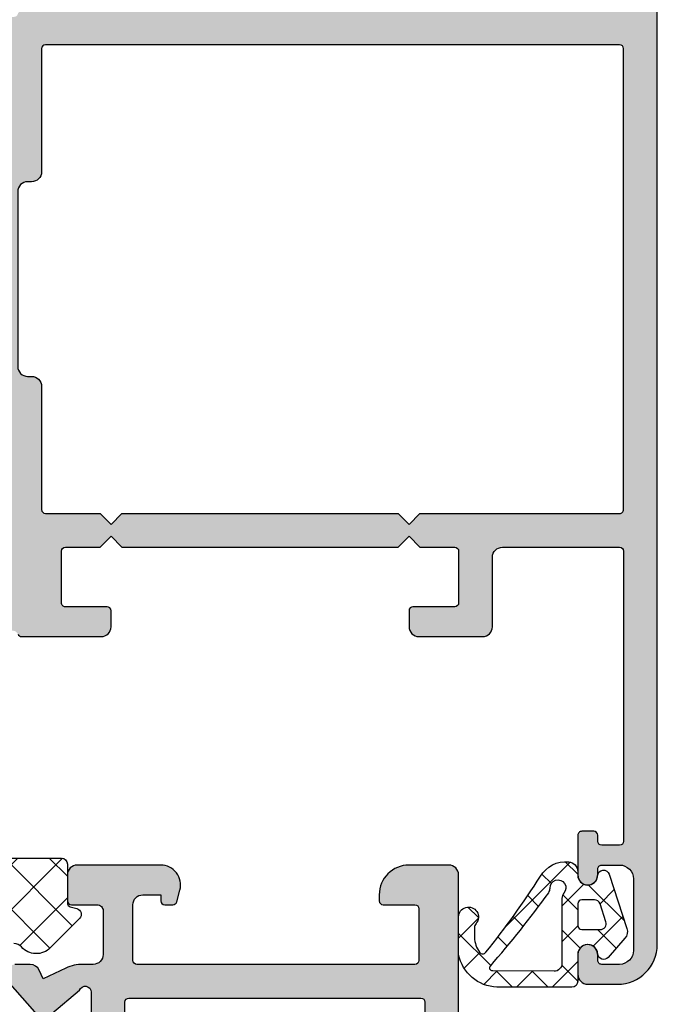
# Model space of a CAD drawing. Units: millimetres. Extents: x 0 to 2498, y -941 to 841.
# Drawn here: x 898 to 930, y -432 to -382 of the extents above; entities that cross this region are included whole.
import ezdxf

# ---------------------------------------------------------------- set-up
doc = ezdxf.new("R2010")
doc.units = ezdxf.units.MM
doc.header["$LTSCALE"] = 5
for name, color, linetype in [('DICHTUNG', 5, 'Continuous'), ('KONTUR', 7, 'Continuous'), ('SOLID-ALU', 253, 'Continuous')]:
    doc.layers.add(name, color=color, linetype=linetype)
doc.layers.add('SCHRAFF', color=3, linetype='Continuous', lineweight=0)

# ---------------------------------------------------------------- blocks, each defined once
blk = doc.blocks.new('840300')
at = {"layer": 'SOLID-ALU'}
h = blk.add_hatch(color=253, dxfattribs=at)
edge = h.paths.add_edge_path()
edge.add_arc((-20.79455590029102, -22.36115985168754), 0.249999999999855, 357.6147297768619, 498.5935435058443)
edge.add_line((-20.98206503618195, -22.19581075444972), (-22.71446156371036, -24.16038256841003))
edge.add_arc((-22.33944329192833, -24.49108076288589), 0.4999999999999793, 138.5935435058371, 269.9999999999613)
edge.add_line((-22.33944329192866, -24.99108076288587), (-21.56707874865544, -24.99108076288641))
edge.add_arc((-21.56707874865509, -24.49108076288638), 0.500000000000032, 269.9999999999601, 335.0000000000231)
edge.add_line((-21.11392485513665, -24.70238989375656), (-20.91662713788572, -24.27928357371067))
edge.add_line((-20.91662713788572, -24.27928357371067), (-19.7728929721439, -24.81261557408209))
edge.add_arc((-18.92765644867218, -23.00000000000418), 2.000000000000081, 245.0000000003073, 270.0000000003066)
edge.add_line((-18.92765644866148, -25.00000000000426), (-18.39999999999663, -25.00000000000139))
edge.add_arc((-18.39999999999396, -25.50000000000139), 0.5, 0, 90.00000000030622, ccw=False)
edge.add_line((-17.89999999999396, -25.50000000000139), (-17.89999999999396, -27.70000000000127))
edge.add_arc((-18.19999999999402, -27.70000000000127), 0.3000000000000682, -90.00000000002171, 0, ccw=False)
edge.add_line((-18.19999999999414, -28.00000000000134), (-19.49999999999335, -28.00000000000074))
edge.add_arc((-19.49999999999347, -28.20000000000095), 0.200000000000216, 89.99999999996743, 180)
edge.add_line((-19.69999999999368, -28.20000000000095), (-19.69999999999363, -29.50000000000088))
edge.add_arc((-19.19999999999362, -29.50000000000087), 0.5000000000000142, 180.0000000000016, 269.9999999999853)
edge.add_line((-19.19999999999374, -30.00000000000088), (-14.99999999999506, -30.00000000000125))
edge.add_arc((-14.99999999999501, -29.00000000000108), 1.000000000000167, 269.9999999999969, 375.0000000000039)
edge.add_line((-14.0340741737058, -28.74118095489845), (-14.19295324435394, -28.14823619098044))
edge.add_arc((-14.38613840961184, -28.20000000000097), 0.2000000000000918, 15.00000000000112, 89.99999999999594)
edge.add_line((-14.38613840961182, -28.00000000000088), (-14.79999999999473, -28.00000000000088))
edge.add_arc((-14.79999999999473, -28.20000000000093), 0.2000000000000455, 90, 180)
edge.add_line((-14.99999999999478, -28.20000000000093), (-14.99999999999478, -28.50000000000088))
edge.add_line((-14.99999999999478, -28.50000000000088), (-15.89999999999396, -28.50000000000088))
edge.add_arc((-15.89999999999396, -28.00000000000088), 0.4999999999999964, 179.9999999999996, 270, ccw=False)
edge.add_line((-16.39999999999396, -28.00000000000088), (-16.39999999999396, -25.20000000000118))
edge.add_arc((-16.19999999999414, -25.20000000000118), 0.1999999999998181, 90, 180, ccw=False)
edge.add_line((-16.19999999999414, -25.00000000000136), (-2.199999999994596, -25.00000000000182))
edge.add_arc((-2.199999999994595, -25.20000000000164), 0.1999999999998181, 0, 90, ccw=False)
edge.add_line((-1.999999999994777, -25.20000000000164), (-1.999999999994777, -27.80000000000152))
edge.add_arc((-2.19999999999505, -27.80000000000152), 0.2000000000002733, -90, 0, ccw=False)
edge.add_line((-2.19999999999505, -28.00000000000179), (-3.799999999994618, -28.00000000000179))
edge.add_arc((-3.799999999994618, -28.20000000000195), 0.2000000000001592, 90, 180)
edge.add_line((-3.999999999994778, -28.20000000000195), (-3.999999999994778, -28.50000000000179))
edge.add_arc((-2.499999999994778, -28.50000000000179), 1.5, 180, 270)
edge.add_line((-2.499999999994778, -30.00000000000179), (-0.4999999999947777, -30.00000000000179))
edge.add_arc((-0.4999999999947776, -29.50000000000179), 0.5, 270, 360)
edge.add_line((5.222429113458052e-12, -29.50000000000179), (5.225980589175579e-12, -0.5000000000000036))
edge.add_arc((-0.499999999994774, -0.5000000000000036), 0.5, 0, 90)
edge.add_line((-0.499999999994774, -3.521478528184223e-15), (-2.499999999994774, -3.154084488440144e-15))
edge.add_arc((-2.499999999994774, -1.500000000000003), 1.5, 90, 180)
edge.add_line((-3.999999999994774, -1.500000000000003), (-3.999999999994774, -1.799999999999844))
edge.add_arc((-3.799999999994615, -1.799999999999844), 0.2000000000001592, 180, 269.9999999999999)
edge.add_line((-3.799999999994615, -2.000000000000003), (-2.199999999995047, -2.000000000000003))
edge.add_arc((-2.199999999995047, -2.200000000000276), 0.2000000000002728, 0, 90, ccw=False)
edge.add_line((-1.999999999994774, -2.200000000000276), (-1.999999999994774, -4.800000000000185))
edge.add_arc((-2.199999999994593, -4.800000000000185), 0.1999999999998181, -90, 0, ccw=False)
edge.add_line((-2.199999999994593, -5.000000000000004), (-16.19999999999413, -5.000000000000456))
edge.add_arc((-16.19999999999413, -4.800000000000638), 0.1999999999998181, 180, 270, ccw=False)
edge.add_line((-16.39999999999395, -4.800000000000638), (-16.39999999999395, -2.00000000000091))
edge.add_arc((-15.89999999999395, -2.000000000000908), 0.5, 90.0000000000004, 180.0000000000002, ccw=False)
edge.add_line((-15.89999999999396, -1.50000000000091), (-14.99999999999477, -1.50000000000091))
edge.add_line((-14.99999999999477, -1.50000000000091), (-14.99999999999477, -1.800000000000865))
edge.add_arc((-14.79999999999473, -1.800000000000865), 0.2000000000000455, 180, 270)
edge.add_line((-14.79999999999473, -2.00000000000091), (-14.38613840961182, -2.00000000000091))
edge.add_arc((-14.38613840961182, -1.800000000000833), 0.2000000000000774, 270.000000000001, 345.000000000002)
edge.add_line((-14.19295324435393, -1.85176380902135), (-14.03407417370585, -1.258819045103309))
edge.add_arc((-14.99999999999509, -1.000000000000747), 1.000000000000177, 345.0000000000002, 450.0000000000047)
edge.add_line((-14.99999999999517, -5.692920603481194e-13), (-19.19999999999374, -9.380027554599084e-13))
edge.add_arc((-19.19999999999368, -0.5000000000009948), 0.5000000000000567, 90.00000000000652, 180.0000000000033)
edge.add_line((-19.69999999999374, -0.5000000000010232), (-19.69999999999362, -1.800000000000807))
edge.add_arc((-19.49999999999346, -1.8000000000008), 0.2000000000001663, 180.000000000002, 269.999999999998)
edge.add_line((-19.49999999999346, -2.000000000000966), (-18.19999999999413, -2.000000000000455))
edge.add_arc((-18.19999999999402, -2.300000000000523), 0.3000000000000682, -1.1368683772161603e-13, 90.00000000002171, ccw=False)
edge.add_line((-17.89999999999395, -2.300000000000523), (-17.89999999999395, -4.500000000000398))
edge.add_arc((-18.399999999994, -4.500000000000405), 0.5000000000000497, -90.00000000030701, 7.958078640513122e-13, ccw=False)
edge.add_line((-18.39999999999668, -5.000000000000455), (-18.92765644866154, -4.999999999997613))
edge.add_arc((-18.92765644867235, -6.999999999997701), 2.000000000000089, 89.99999999969029, 114.9999999996927)
edge.add_line((-19.77289297214406, -5.187384425919788), (-20.91662713788571, -5.720716426291148))
edge.add_line((-20.91662713788571, -5.720716426291148), (-21.11392485513676, -5.297610106245173))
edge.add_arc((-21.56707874865514, -5.508919237115407), 0.5000000000000004, 24.99999999998531, 90.00000000004681)
edge.add_line((-21.56707874865555, -5.008919237115407), (-22.33944329192866, -5.008919237116031))
edge.add_arc((-22.33944329192832, -5.508919237115975), 0.4999999999999432, 90.00000000003867, 221.4064564941681)
edge.add_line((-22.7144615637103, -5.839617431591846), (-20.98206503618184, -7.804189245552095))
edge.add_arc((-20.79455590029101, -7.638840148314242), 0.2499999999997933, 221.4064564941789, 362.3852702231112)
edge.add_arc((-20.3449457971188, -7.620111690677159), 0.2000000000001933, 130.000000000005, 182.3852702231235, ccw=False)
edge.add_line((-20.47350331905625, -7.466902802053227), (-19.08284271251523, -6.30000000001229))
edge.add_arc((-18.80000000001412, -6.399999999996791), 0.3000000000198075, -6.0254023992456496e-12, 160.5287793699863, ccw=False)
edge.add_line((-18.49999999999432, -6.399999999996822), (-18.49999999999455, -11.19999999999922))
edge.add_arc((-18.7999999999945, -11.19999999999917), 0.2999999999999581, 240.0000000000262, 359.9999999999895, ccw=False)
edge.add_line((-18.94999999999436, -11.45980762113453), (-20.82499999999527, -10.37727586640437))
edge.add_arc((-20.94999999999516, -10.59378221735041), 0.2499999999998821, 60.0000000000145, 154.9999999999974)
edge.add_line((-21.17657694675421, -10.48812765191528), (-22.15315389351338, -12.58240367265017))
edge.add_arc((-21.69999999999504, -12.7937128035205), 0.5000000000000031, 155.0000000000025, 179.9999999999953)
edge.add_line((-22.19999999999505, -12.79371280352046), (-22.1999999999951, -13.69999999999931))
edge.add_arc((-21.89999999999509, -13.69999999999933), 0.3000000000000114, 179.9999999999946, 270.0000000000109)
edge.add_line((-21.89999999999504, -13.99999999999935), (-21.59999999999497, -13.99999999999923))
edge.add_arc((-21.59999999999502, -13.7999999999993), 0.1999999999999336, 270.0000000000163, 360)
edge.add_line((-21.39999999999509, -13.7999999999993), (-21.39999999999509, -13.49999999999937))
edge.add_arc((-21.19999999999505, -13.49999999999937), 0.2000000000000455, 90, 180, ccw=False)
edge.add_line((-21.19999999999505, -13.29999999999933), (-20.29999999999507, -13.2999999999993))
edge.add_arc((-20.29999999999507, -13.7999999999993), 0.5, 0, 90, ccw=False)
edge.add_line((-19.79999999999507, -13.7999999999993), (-19.79999999999507, -16.20000000000252))
edge.add_arc((-20.29999999999506, -16.20000000000253), 0.4999999999999858, -90.00000000000159, 1.5916157281026244e-12, ccw=False)
edge.add_line((-20.29999999999507, -16.70000000000252), (-21.19999999999505, -16.70000000000246))
edge.add_arc((-21.19999999999505, -16.50000000000247), 0.1999999999999886, 180.0000000000081, 270, ccw=False)
edge.add_line((-21.39999999999504, -16.5000000000025), (-21.39999999999509, -16.20000000000246))
edge.add_arc((-21.59999999999504, -16.20000000000248), 0.199999999999946, 4.071109992274401e-12, 89.99999999999594)
edge.add_line((-21.59999999999502, -16.00000000000253), (-21.89999999999504, -16.0000000000025))
edge.add_arc((-21.89999999999509, -16.30000000000251), 0.3000000000000114, 89.99999999998914, 180.0000000000054)
edge.add_line((-22.1999999999951, -16.30000000000254), (-22.19999999999505, -17.20628719648133))
edge.add_arc((-21.69999999999498, -17.20628719648136), 0.500000000000064, 179.9999999999968, 204.9999999999963)
edge.add_line((-22.15315389351338, -17.4175963273517), (-21.17657694675421, -19.51187234808654))
edge.add_arc((-20.94999999999516, -19.4062177826514), 0.2499999999998821, 205.0000000000033, 299.9999999999715)
edge.add_line((-20.82499999999533, -19.62272413359747), (-18.94999999999436, -18.54019237886726))
edge.add_arc((-18.7999999999945, -18.80000000000262), 0.2999999999999521, -1.9895196601282805e-12, 119.99999999997519, ccw=False)
edge.add_line((-18.49999999999455, -18.80000000000263), (-18.49999999999426, -23.60000000000505))
edge.add_arc((-18.8000000000141, -23.60000000000518), 0.3000000000198355, -160.52877937001995, 2.5124791136477143e-11, ccw=False)
edge.add_line((-19.08284271251529, -23.69999999998953), (-20.47350331905625, -22.53309719794879))
edge.add_arc((-20.34494579711879, -22.37988830932492), 0.2000000000001562, 177.6147297768264, 229.9999999999809, ccw=False)
edge = h.paths.add_edge_path(flags=16)
edge.add_arc((-16.59999999999525, -23.10000000000124), 0.1999999999999318, 180, 270, ccw=False)
edge.add_line((-16.79999999999518, -23.10000000000124), (-16.79999999999518, -17.20000000000249))
edge.add_arc((-17.29999999999518, -17.20000000000249), 0.5, 0, 90)
edge.add_line((-17.29999999999518, -16.70000000000249), (-17.49999999999517, -16.70000000000249))
edge.add_arc((-17.49999999999517, -16.20000000000249), 0.5, 180, 270, ccw=False)
edge.add_line((-17.99999999999517, -16.20000000000249), (-17.99999999999517, -13.79999999999933))
edge.add_arc((-17.49999999999517, -13.79999999999933), 0.5, 90, 180, ccw=False)
edge.add_line((-17.49999999999517, -13.29999999999933), (-17.29999999999518, -13.29999999999933))
edge.add_arc((-17.29999999999518, -12.79999999999933), 0.5, 270, 360)
edge.add_line((-16.79999999999518, -12.79999999999933), (-16.79999999999518, -6.900000000000575))
edge.add_arc((-16.5999999999953, -6.900000000000575), 0.1999999999998749, 90, 180, ccw=False)
edge.add_line((-16.5999999999953, -6.7000000000007), (-1.89999999999441, -6.700000000000731))
edge.add_arc((-1.899999999994411, -6.900000000000777), 0.2000000000000455, 0, 90, ccw=False)
edge.add_line((-1.699999999994366, -6.900000000000777), (-1.699999999994368, -23.10000000000105))
edge.add_arc((-1.899999999994413, -23.10000000000105), 0.2000000000000455, -90, 0, ccw=False)
edge.add_line((-1.899999999994413, -23.30000000000109), (-16.59999999999525, -23.30000000000118))
at = {"layer": 'KONTUR'}
for points in [[(5.222429113458052e-12, -29.50000000000179), (5.225980589175579e-12, -0.5000000000000037, 0.4142135623730951), (-0.499999999994774, -3.521478528184223e-15), (-2.499999999994774, -3.154084488440144e-15, 0.4142135623730951), (-3.999999999994774, -1.500000000000003), (-3.999999999994774, -1.799999999999844, 0.4142135623730951), (-3.799999999994615, -2.000000000000003), (-2.199999999995047, -2.000000000000003, -0.4142135623730951), (-1.999999999994774, -2.200000000000276), (-1.999999999994774, -4.800000000000185, -0.4142135623730951), (-2.199999999994593, -5.000000000000004), (-16.19999999999413, -5.000000000000456, -0.4142135623730951), (-16.39999999999395, -4.800000000000638), (-16.39999999999395, -2.00000000000091, -0.4142135623730951), (-15.89999999999396, -1.50000000000091), (-14.99999999999477, -1.50000000000091), (-14.99999999999477, -1.800000000000865, 0.4142135623730949), (-14.79999999999473, -2.00000000000091), (-14.38613840961182, -2.00000000000091, 0.3394542588633813), (-14.19295324435393, -1.85176380902135), (-14.03407417370585, -1.258819045103309, 0.4931454260313279), (-14.99999999999517, -5.692920603481194e-13), (-19.19999999999374, -9.380027554599084e-13, 0.4142135623730784), (-19.69999999999374, -0.5000000000010232), (-19.69999999999362, -1.800000000000807, 0.4142135623730742), (-19.49999999999346, -2.000000000000966), (-18.19999999999413, -2.000000000000455, -0.4142135623732058), (-17.89999999999395, -2.300000000000523), (-17.89999999999395, -4.500000000000398, -0.4142135623746682), (-18.39999999999668, -5.000000000000455), (-18.92765644866154, -4.999999999997613, 0.1095178116832522), (-19.77289297214406, -5.187384425919788), (-20.91662713788571, -5.720716426291148), (-21.11392485513676, -5.297610106245173, 0.2914734195863788), (-21.56707874865555, -5.008919237115407), (-22.33944329192866, -5.008919237116031, 0.6457317388548963)], [(-22.7144615637103, -5.839617431591846), (-20.98206503618184, -7.804189245552095, 0.7065915215175889)], [(-20.47350331905625, -7.466902802053227), (-19.08284271251523, -6.30000000001229, -0.8430389971342276), (-18.49999999999432, -6.399999999996822), (-18.49999999999455, -11.19999999999922, -0.5773502691894122)]]:
    blk.add_lwpolyline(points, format="xyb", dxfattribs=at)
blk.add_lwpolyline([(-16.59999999999525, -23.30000000000118, -0.4142135623730951), (-16.79999999999518, -23.10000000000124), (-16.79999999999518, -17.20000000000249, 0.4142135623730951), (-17.29999999999518, -16.70000000000249), (-17.49999999999517, -16.70000000000249, -0.4142135623730951), (-17.99999999999517, -16.20000000000249), (-17.99999999999517, -13.79999999999933, -0.4142135623730951), (-17.49999999999517, -13.29999999999933), (-17.29999999999518, -13.29999999999933, 0.4142135623730951), (-16.79999999999518, -12.79999999999933), (-16.79999999999518, -6.900000000000575, -0.4142135623730951), (-16.5999999999953, -6.7000000000007), (-1.899999999994411, -6.700000000000731, -0.4142135623730949), (-1.699999999994366, -6.900000000000777), (-1.699999999994368, -23.10000000000105, -0.4142135623730949), (-1.899999999994413, -23.30000000000109)], format="xyb", close=True, dxfattribs=at)
blk = doc.blocks.new('840201')
at = {"layer": 'SOLID-ALU'}
h = blk.add_hatch(color=253, dxfattribs=at)
edge = h.paths.add_edge_path()
edge.add_line((-25.76707874866128, 42.69108076288207), (-26.53944329193433, 42.6910807628815))
edge.add_arc((-26.53944329193395, 42.19108076288152), 0.4999999999999858, 90.00000000004397, 221.4064564941658)
edge.add_line((-26.91446156371597, 41.86038256840563), (-25.18206503618757, 39.89581075444521))
edge.add_arc((-24.99455590029675, 40.06115985168308), 0.2499999999997983, 221.4064564941814, 362.3852702231346)
edge.add_arc((-24.54494579712449, 40.0798883093203), 0.200000000000234, 130.0000000000101, 182.3852702231339, ccw=False)
edge.add_line((-24.67350331906198, 40.23309719794425), (-23.2828427125209, 41.39999999998522))
edge.add_arc((-23.00000000001977, 41.30000000000069), 0.3000000000198413, -1.0913936421275139e-11, 160.5287793699823, ccw=False)
edge.add_line((-22.69999999999993, 41.30000000000063), (-22.70000000000022, 36.4999999999982))
edge.add_arc((-23.00000000000017, 36.49999999999823), 0.2999999999999581, 240.0000000000264, 359.99999999999454, ccw=False)
edge.add_line((-23.15000000000003, 36.24019237886287), (-25.02500000000094, 37.32272413359305))
edge.add_arc((-25.15000000000081, 37.10621778264698), 0.2499999999998994, 60.00000000002148, 154.9999999999987)
edge.add_line((-25.37657694675988, 37.21187234808212), (-26.35315389351899, 35.11759632734736))
edge.add_arc((-25.90000000000066, 34.9062871964769), 0.5000000000000545, 154.9999999999879, 179.9999999999862)
edge.add_line((-26.40000000000072, 34.90628719647702), (-26.40000000000077, 33.99999999999817))
edge.add_arc((-26.1000000000007, 33.99999999999815), 0.3000000000000682, 179.9999999999946, 270)
edge.add_line((-26.1000000000007, 33.69999999999808), (-25.80000000000058, 33.69999999999811))
edge.add_arc((-25.80000000000058, 33.89999999999798), 0.1999999999998749, 270, 359.9999999999918)
edge.add_line((-25.6000000000007, 33.89999999999795), (-25.6000000000007, 34.19999999999813))
edge.add_arc((-25.40000000000072, 34.19999999999811), 0.1999999999999886, 90, 179.9999999999918, ccw=False)
edge.add_line((-25.40000000000072, 34.39999999999809), (-24.50000000000074, 34.39999999999809))
edge.add_arc((-24.50000000000074, 33.89999999999809), 0.5, 0, 90, ccw=False)
edge.add_line((-24.00000000000074, 33.89999999999809), (-24.0000000000009, 20.60000000000166))
edge.add_arc((-24.5000000000009, 20.60000000000166), 0.5, -90, 0, ccw=False)
edge.add_line((-24.5000000000009, 20.10000000000166), (-25.40000000000082, 20.10000000000166))
edge.add_arc((-25.40000000000082, 20.30000000000165), 0.1999999999999886, 180.0000000000407, 270, ccw=False)
edge.add_line((-25.60000000000081, 20.30000000000151), (-25.60000000000104, 20.60000000000183))
edge.add_arc((-25.80000000000091, 20.60000000000172), 0.1999999999998749, 3.256887993820677e-11, 89.99999999995114)
edge.add_line((-25.80000000000074, 20.8000000000016), (-26.10000000000087, 20.80000000000168))
edge.add_arc((-26.10000000000093, 20.50000000000167), 0.3000000000000114, 89.99999999998914, 180)
edge.add_line((-26.40000000000094, 20.50000000000167), (-26.40000000000094, 19.59371280352286))
edge.add_arc((-25.90000000000082, 19.59371280352299), 0.5000000000001137, 180.0000000000159, 205.0000000000256)
edge.add_line((-26.35315389351916, 19.38240367265239), (-25.37657694676005, 17.28812765191764))
edge.add_arc((-25.15000000000094, 17.39378221735282), 0.2499999999999469, 205.0000000000063, 299.999999999979)
edge.add_line((-25.02500000000105, 17.17727586640671), (-23.1500000000002, 18.25980762113695))
edge.add_arc((-23.00000000000033, 18.00000000000161), 0.2999999999999464, 1.4210854715202004e-12, 119.9999999999774, ccw=False)
edge.add_line((-22.70000000000038, 18.00000000000161), (-22.7000000000001, 13.19999999999896))
edge.add_arc((-23.00000000001988, 13.19999999999893), 0.3000000000197822, -160.52877937001267, 5.115907697472721e-12, ccw=False)
edge.add_line((-23.28284271252101, 13.10000000001457), (-24.67350331906209, 14.26690280205548))
edge.add_arc((-24.54494579712462, 14.42011169067949), 0.2000000000002747, 177.6147297768859, 230.0000000000054, ccw=False)
edge.add_arc((-24.99455590029698, 14.43884014831659), 0.2499999999998732, 357.6147297768792, 498.5935435058515)
edge.add_line((-25.18206503618796, 14.6041892455544), (-26.91446156371608, 12.63961743159415))
edge.add_arc((-26.53944329193406, 12.30891923711834), 0.499999999999942, 138.5935435058402, 269.999999999956)
edge.add_line((-26.53944329193444, 11.8089192371184), (-25.7670787486615, 11.80891923711777))
edge.add_arc((-25.76707874866112, 12.3089192371178), 0.5000000000000249, 269.9999999999569, 335.0000000000021)
edge.add_line((-25.31392485514277, 12.09761010624745), (-25.11662713788797, 12.52071642630113))
edge.add_line((-25.11662713788797, 12.52071642630113), (-23.97289297215513, 11.98738442592656))
edge.add_arc((-23.12765644867405, 13.79999999999998), 1.99999999999998, 245.0000000000099, 270.0000000000041)
edge.add_line((-23.12765644867391, 11.8), (-22.45825756949596, 11.8))
edge.add_arc((-22.45825756949597, 11.50000000000039), 0.2999999999996117, 23.578178478163693, 89.99999999999932, ccw=False)
edge.add_arc((-22.00000000000061, 11.69999999999992), 0.199999999999988, 203.5781784781623, 269.999999999999)
edge.add_line((-22.00000000000062, 11.49999999999994), (-18.00000000000045, 11.50000000000005))
edge.add_arc((-18.00000000000045, 12.00000000000005), 0.5, 270, 360)
edge.add_line((-17.50000000000045, 12.00000000000005), (-17.50000000000045, 12.8))
edge.add_arc((-17.70000000000049, 12.8), 0.2000000000000455, 0, 90)
edge.add_line((-17.70000000000049, 13.00000000000005), (-19.8000000000004, 13.00000000000005))
edge.add_arc((-19.8000000000004, 13.2000000000001), 0.2000000000000455, 179.9999999999837, 270, ccw=False)
edge.add_line((-20.00000000000045, 13.20000000000015), (-19.99999999999988, 15.80000000000006))
edge.add_arc((-19.79999999999989, 15.8), 0.1999999999999886, 90, 179.9999999999837, ccw=False)
edge.add_line((-19.79999999999989, 15.99999999999999), (-18.05000000000046, 16.00000000000005))
edge.add_line((-18.05000000000046, 16.00000000000005), (-17.50000000000045, 16.55000000000006))
edge.add_line((-17.50000000000045, 16.55000000000006), (-16.95000000000044, 16.00000000000005))
edge.add_line((-16.95000000000044, 16.00000000000005), (-3.050000000000235, 16.00000000000005))
edge.add_line((-3.050000000000235, 16.00000000000005), (-2.500000000000224, 16.55000000000006))
edge.add_line((-2.500000000000224, 16.55000000000006), (-1.950000000000212, 16.00000000000005))
edge.add_line((-1.950000000000212, 16.00000000000005), (-0.2000000000004398, 16.00000000000005))
edge.add_arc((-0.2000000000003812, 15.80000000000007), 0.1999999999999869, 5.115907697472721e-13, 90.00000000001683, ccw=False)
edge.add_line((-3.943512183468556e-13, 15.80000000000007), (-4.494182803682634e-13, 13.2000000000001))
edge.add_arc((-0.2000000000004949, 13.2000000000001), 0.2000000000000455, -90, 0, ccw=False)
edge.add_line((-0.2000000000004949, 13.00000000000006), (-2.300000000000063, 13.00000000000006))
edge.add_arc((-2.300000000000063, 12.80000000000013), 0.1999999999999318, 90, 179.9999999999674)
edge.add_line((-2.499999999999995, 12.80000000000024), (-2.500000000000449, 12.00000000000034))
edge.add_arc((-2.000000000000449, 12.00000000000006), 0.5, 179.9999999999674, 270)
edge.add_line((-2.000000000000449, 11.50000000000006), (1.199999999999823, 11.50000000000006))
edge.add_arc((1.199999999999823, 12.00000000000006), 0.5, 270, 360)
edge.add_line((1.699999999999823, 12.00000000000006), (1.699999999999822, 15.50000000000006))
edge.add_arc((2.199999999999822, 15.50000000000006), 0.5000000000000004, 89.99999999999989, 180, ccw=False)
edge.add_line((2.199999999999823, 16.00000000000006), (8.099999999999685, 16.00000000000006))
edge.add_arc((8.099999999999685, 15.80000000000001), 0.2000000000000455, 0, 90, ccw=False)
edge.add_line((8.29999999999973, 15.80000000000001), (8.299999999999791, 1.200000000000102))
edge.add_arc((8.099999999999802, 1.200000000000102), 0.1999999999999886, -90, 0, ccw=False)
edge.add_line((8.099999999999802, 1.000000000000114), (7.199999999999996, 1.000000000000114))
edge.add_arc((7.199999999999996, 1.200000000000102), 0.1999999999999886, 180.0000000001181, 270, ccw=False)
edge.add_line((7.000000000000007, 1.19999999999969), (6.999999999999382, 1.500000000000242))
edge.add_arc((6.799999999999336, 1.499999999999829), 0.2000000000000455, 1.180621897758989e-10, 89.99999999996743)
edge.add_line((6.79999999999945, 1.699999999999875), (6.199999999999712, 1.700000000000159))
edge.add_arc((6.199999999999605, 1.500000000000163), 0.1999999999999957, 89.99999999996946, 180.0000000000102)
edge.add_line((5.999999999999609, 1.500000000000128), (6.000000000000007, -0.4999999999965041))
edge.add_arc((6.500000000000007, -0.4999999999961275), 0.5, 180.0000000000431, 360.0000000000431)
edge.add_line((7.000000000000007, -0.499999999995751), (6.999999999999666, -0.2000000000002728))
edge.add_arc((7.199999999999825, -0.2000000000000455), 0.2000000000001592, 90, 180.0000000000651, ccw=False)
edge.add_line((7.199999999999825, 1.13686837721616e-13), (8.099999999999802, 1.13686837721616e-13))
edge.add_arc((8.099999999999795, -0.6999999999998252), 0.6999999999999389, 2.8990143619012088e-12, 89.99999999999937, ccw=False)
edge.add_line((8.799999999999734, -0.6999999999997897), (8.799999999999848, -4.299999999999983))
edge.add_arc((8.099999999999916, -4.300000000000011), 0.6999999999999318, -90, 2.2737367544323206e-12, ccw=False)
edge.add_line((8.099999999999916, -4.999999999999943), (7.199999999999826, -4.999999999999943))
edge.add_arc((7.199999999999826, -4.79999999999967), 0.2000000000002728, 179.9999999999145, 270, ccw=False)
edge.add_line((6.999999999999553, -4.799999999999372), (7.000000000000008, -4.500000000005556))
edge.add_arc((6.500000000000008, -4.500000000005251), 0.5, 359.999999999965, 539.999999999965)
edge.add_line((6.000000000000008, -4.500000000004945), (6.000000000000008, -5.499999999999943))
edge.add_arc((6.500000000000008, -5.499999999999943), 0.5, 180, 270)
edge.add_line((6.500000000000008, -5.999999999999943), (8.000000000000009, -5.999999999999943))
edge.add_arc((8.000000000000007, -3.999999999999944), 1.999999999999999, 270.0000000000001, 360)
edge.add_line((10.00000000000001, -3.999999999999943), (9.999999999999998, 47.4999999999996))
edge.add_arc((9.499999999999998, 47.4999999999996), 0.5, 0, 90)
edge.add_line((9.499999999999998, 47.9999999999996), (7.499999999999998, 47.9999999999996))
edge.add_arc((7.499999999999998, 46.4999999999996), 1.5, 90, 180)
edge.add_line((5.999999999999998, 46.4999999999996), (5.999999999999998, 46.19999999999965))
edge.add_arc((6.200000000000044, 46.19999999999965), 0.2000000000000455, 180, 270)
edge.add_line((6.200000000000044, 45.9999999999996), (7.799999999999896, 45.9999999999996))
edge.add_arc((7.799999999999882, 45.79999999999954), 0.2000000000000597, 3.979039320256561e-12, 89.99999999999591, ccw=False)
edge.add_line((7.999999999999941, 45.79999999999956), (8.000000000000284, 43.19999999999959))
edge.add_arc((7.800000000000352, 43.19999999999959), 0.1999999999999318, -90.00000000000028, 0, ccw=False)
edge.add_line((7.800000000000352, 42.99999999999966), (-6.199999999999819, 42.99999999999986))
edge.add_arc((-6.19999999999982, 43.19999999999985), 0.1999999999999886, 180, 270, ccw=False)
edge.add_line((-6.399999999999809, 43.19999999999985), (-6.399999999999752, 45.9999999999996))
edge.add_arc((-5.899999999999752, 45.9999999999996), 0.5, 90, 180, ccw=False)
edge.add_line((-5.899999999999752, 46.4999999999996), (-5.00000000000057, 46.4999999999996))
edge.add_line((-5.00000000000057, 46.4999999999996), (-5.000000000000627, 46.19999999999962))
edge.add_arc((-4.800000000000695, 46.19999999999959), 0.1999999999999318, 179.9999999999919, 270)
edge.add_line((-4.800000000000695, 45.99999999999966), (-4.386138409617503, 45.99999999999963))
edge.add_arc((-4.386138409617493, 46.19999999999969), 0.2000000000000597, 269.9999999999969, 345.0000000000059)
edge.add_line((-4.192953244359616, 46.14823619097919), (-4.034074173711533, 46.74118095489737))
edge.add_arc((-5.000000000000589, 46.99999999999974), 0.9999999999999476, 345.0000000000085, 449.9999999999989)
edge.add_line((-5.00000000000057, 47.99999999999969), (-9.199999999999365, 47.9999999999996))
edge.add_arc((-9.199999999999362, 47.4999999999996), 0.5, 90.0000000000004, 180.0000000000008)
edge.add_line((-9.699999999999365, 47.49999999999959), (-9.699999999999365, 46.19999999999953))
edge.add_arc((-9.49999999999932, 46.19999999999953), 0.2000000000000455, 180, 270)
edge.add_line((-9.49999999999932, 45.99999999999949), (-8.199999999999593, 45.99999999999966))
edge.add_arc((-8.199999999999536, 45.69999999999987), 0.299999999999784, 0, 90.00000000001091, ccw=False)
edge.add_line((-7.899999999999752, 45.69999999999987), (-7.899999999999752, 43.49999999999994))
edge.add_arc((-8.399999999999752, 43.49999999999994), 0.5, -90, 0, ccw=False)
edge.add_line((-8.399999999999752, 42.99999999999994), (-22.00000000000023, 42.99999999999959))
edge.add_arc((-22.00000000000024, 42.7999999999996), 0.1999999999999957, 89.99999999999594, 165.5224878140391)
edge.add_arc((-22.38729833462094, 42.89999999999979), 0.2000000000000136, 270.00000000000205, 345.52248781404455, ccw=False)
edge.add_line((-22.38729833462094, 42.69999999999978), (-23.12765644867414, 42.69999999999981))
edge.add_arc((-23.12765644867415, 40.69999999999982), 1.999999999999993, 89.9999999999998, 114.9999999999978)
edge.add_line((-23.97289297215548, 42.51261557407314), (-25.11662713788786, 41.97928357369872))
edge.add_line((-25.11662713788786, 41.97928357369872), (-25.31392485514243, 42.40238989375219))
edge.add_arc((-25.76707874866094, 42.19108076288196), 0.5000000000001132, 24.99999999997929, 90.00000000003908)
edge = h.paths.add_edge_path(flags=16)
edge.add_line((-20.80000000000012, 17.69999999999964), (-18.05000000000006, 17.69999999999964))
edge.add_line((-18.05000000000006, 17.69999999999964), (-17.50000000000045, 17.15000000000006))
edge.add_line((-17.50000000000045, 17.15000000000006), (-16.95000000000083, 17.69999999999964))
edge.add_line((-16.95000000000083, 17.69999999999964), (-3.04999999999978, 17.69999999999964))
edge.add_line((-3.04999999999978, 17.69999999999964), (-2.500000000000224, 17.15000000000006))
edge.add_line((-2.500000000000224, 17.15000000000006), (-1.95000000000061, 17.69999999999964))
edge.add_line((-1.95000000000061, 17.69999999999964), (8.099999999999628, 17.69999999999965))
edge.add_arc((8.099999999999628, 17.89999999999975), 0.2000000000001023, 270, 360)
edge.add_line((8.29999999999973, 17.89999999999975), (8.299999999999727, 41.0999999999994))
edge.add_arc((8.099999999999795, 41.0999999999994), 0.1999999999999318, 0, 90)
edge.add_line((8.099999999999795, 41.29999999999933), (-20.79999999999984, 41.29999999999955))
edge.add_arc((-20.79999999999984, 41.09999999999939), 0.2000000000001592, 90, 180)
edge.add_line((-21, 41.09999999999939), (-21, 34.89999999999809))
edge.add_arc((-21.5, 34.89999999999809), 0.5, -90, 0, ccw=False)
edge.add_line((-21.5, 34.39999999999809), (-21.69999999999999, 34.39999999999809))
edge.add_arc((-21.69999999999999, 33.89999999999809), 0.5, 90, 180)
edge.add_line((-22.19999999999999, 33.89999999999809), (-22.19999999999998, 25.09999999999965))
edge.add_arc((-21.69999999999999, 25.09999999999964), 0.4999999999999964, 179.9999999999996, 269.9999999999996)
edge.add_line((-21.69999999999999, 24.59999999999965), (-21.5, 24.59999999999965))
edge.add_arc((-21.5, 24.09999999999965), 0.5, 0, 90, ccw=False)
edge.add_line((-21, 24.09999999999965), (-20.99999999999994, 17.89999999999952))
edge.add_arc((-20.80000000000002, 17.89999999999956), 0.1999999999999176, 180.0000000000122, 269.9999999999715)
at = {"layer": 'KONTUR'}
blk.add_lwpolyline([(-22.18330302779889, 11.62000000000005, 0.2982166266987908), (-22.00000000000062, 11.49999999999994), (-18.00000000000045, 11.50000000000005, 0.4142135623730951), (-17.50000000000045, 12.00000000000005), (-17.50000000000045, 12.8, 0.4142135623730949), (-17.70000000000049, 13.00000000000005), (-19.8000000000004, 13.00000000000005, -0.4142135623731784), (-20.00000000000045, 13.20000000000015), (-19.99999999999988, 15.80000000000006, -0.4142135623730118), (-19.79999999999989, 15.99999999999999), (-18.05000000000046, 16.00000000000005), (-17.50000000000045, 16.55000000000006), (-16.95000000000044, 16.00000000000005), (-3.050000000000235, 16.00000000000005), (-2.500000000000224, 16.55000000000006), (-1.950000000000212, 16.00000000000005), (-0.2000000000004398, 16.00000000000005, -0.4142135623731784), (-3.943512183468556e-13, 15.80000000000007), (-4.494182803682634e-13, 13.2000000000001, -0.4142135623730949), (-0.2000000000004949, 13.00000000000006), (-2.300000000000063, 13.00000000000006, 0.4142135623729286), (-2.499999999999995, 12.80000000000024), (-2.500000000000449, 12.00000000000034, 0.4142135623732614), (-2.000000000000449, 11.50000000000006), (1.199999999999823, 11.50000000000006, 0.4142135623730951), (1.699999999999823, 12.00000000000006), (1.699999999999822, 15.50000000000006, -0.4142135623730951), (2.199999999999823, 16.00000000000006), (8.099999999999685, 16.00000000000006, -0.4142135623730949), (8.29999999999973, 15.80000000000001), (8.299999999999791, 1.200000000000102, -0.4142135623730951), (8.099999999999802, 1.000000000000114), (7.199999999999996, 1.000000000000114, -0.4142135623724915), (7.000000000000007, 1.19999999999969), (6.999999999999382, 1.500000000000242, 0.414213562372325), (6.79999999999945, 1.699999999999875), (6.199999999999712, 1.700000000000159, 0.4142135623733035), (5.999999999999609, 1.500000000000128), (6.000000000000007, -0.4999999999965041, 1), (7.000000000000007, -0.499999999995751), (6.999999999999666, -0.2000000000002728, -0.4142135623734279), (7.199999999999825, 1.13686837721616e-13), (8.099999999999802, 1.13686837721616e-13, -0.4142135623730772), (8.799999999999734, -0.6999999999997897), (8.799999999999848, -4.299999999999983, -0.414213562373107), (8.099999999999916, -4.999999999999943), (7.199999999999826, -4.999999999999943, -0.4142135623735323), (6.999999999999553, -4.799999999999372), (7.000000000000008, -4.500000000005556, 1), (6.000000000000008, -4.500000000004945), (6.000000000000008, -5.499999999999943, 0.4142135623730951), (6.500000000000008, -5.999999999999943), (8.000000000000009, -5.999999999999943, 0.4142135623730951), (10.00000000000001, -3.999999999999943), (9.999999999999998, 47.4999999999996, 0.4142135623730951)], format="xyb", dxfattribs=at)
blk.add_lwpolyline([(-20.80000000000012, 17.69999999999964), (-18.05000000000006, 17.69999999999964), (-17.50000000000045, 17.15000000000006), (-16.95000000000083, 17.69999999999964), (-3.04999999999978, 17.69999999999964), (-2.500000000000224, 17.15000000000006), (-1.95000000000061, 17.69999999999964), (8.099999999999628, 17.69999999999965, 0.4142135623730951), (8.29999999999973, 17.89999999999975), (8.299999999999727, 41.0999999999994, 0.4142135623730951), (8.099999999999795, 41.29999999999933), (-20.79999999999984, 41.29999999999955, 0.4142135623730951), (-21, 41.09999999999939), (-21, 34.89999999999809, -0.4142135623730951), (-21.5, 34.39999999999809), (-21.69999999999999, 34.39999999999809, 0.4142135623730951), (-22.19999999999999, 33.89999999999809), (-22.19999999999998, 25.09999999999965, 0.4142135623730951), (-21.69999999999999, 24.59999999999965), (-21.5, 24.59999999999965, -0.4142135623730951), (-21, 24.09999999999965), (-20.99999999999994, 17.89999999999952, 0.4142135623728869)], format="xyb", close=True, dxfattribs=at)
blk = doc.blocks.new('914266-V6')
at = {"layer": 'SCHRAFF'}
h = blk.add_hatch(dxfattribs=at)
h.set_pattern_fill('ANSI37', color=256, scale=0.4, style=0)
h.set_pattern_definition([(45, (0, 0), (-0.8980256121069152, 0.8980256121069154), []), (135, (0, 0), (-0.8980256121069154, -0.8980256121069152), [])])
edge = h.paths.add_edge_path()
edge.add_line((-0.002285332092469783, -3.350021958800424), (-0.00226486769295503, -2.007193023919172))
edge.add_arc((0.4977346455069177, -2.0071930239197), 0.4999995131998727, 4.175354317332108, 179.9999999999394, ccw=False)
edge.add_arc((1.295610870582032, -1.948945701585534), 0.2999999999869885, 184.1753543163913, 318.6584823087627)
edge.add_line((1.520846576261647, -2.147109464365712), (2.370052297329417, -1.181890358842136))
edge.add_arc((1.994660526777082, -0.8516183642583967), 0.4999985718026987, 318.6584823099398, 377.9999039047361)
edge.add_line((2.470187685765268, -0.6971111059519898), (1.58161796514782, 2.037640901343166))
edge.add_arc((1.296300854777676, 1.9449362815558), 0.2999999999998146, 17.9999039052589, 176.5697421000111)
edge.add_arc((0.4977346454934377, 1.992803080998783), 0.4999995131872333, 180.0000000036835, 356.5697421000843, ccw=False)
edge.add_line((-0.00226486769379558, 1.992803080966638), (-0.002198605623774275, 2.166508367136288))
edge.add_arc((-0.502198605656929, 2.166508367319192), 0.5000000000331547, 359.9999999790407, 444.9610857245822)
edge.add_arc((-0.5900309265614655, 1.170373085930122), 1.500000007744934, 84.96108572861236, 149.4312129878037)
edge.add_arc((-39.22825336085702, 25.86798080475882), 44.35817553264524, 321.2563115283091, 327.3450019381038, ccw=False)
edge.add_arc((-4.788677909327855, -1.770070211387067), 0.2000000000000284, 216.2099601110702, 322.0621503411791, ccw=False)
edge.add_arc((-3.894451090238582, -1.115356367487879), 1.308283276681476, 181.5182352251908, 216.2099601112399, ccw=False)
edge.add_line((-5.202275085111069, -1.150019467178936), (-5.202275085117376, -0.6429871681244549))
edge.add_arc((-4.90227508313857, -0.6429871681221846), 0.3000000019788054, 138.5818171006125, 180.0000000004336, ccw=False)
edge.add_arc((-5.50222990727082, -0.1137173526152092), 0.5000452021230295, 318.5818161764682, 540.0000000005914)
edge.add_line((-6.00227510939385, -0.1137173526203696), (-6.002275092429954, -2.013744708941886))
edge.add_arc((-3.977605738881485, -1.581882115745599), 2.0702152763905, 192.0407651913845, 267.4323765194926)
edge.add_line((-4.070348248457976, -3.650018986824989), (-0.3022851820724104, -3.650017386870511))
edge.add_arc((-0.3022853320572859, -3.350017386870895), 0.2999999999996537, 270.0000286450012, 359.9991268257792)
edge = h.paths.add_edge_path(flags=16)
edge.add_arc((0.2000000214467368, 0.5499734970802006), 0.2000061165401822, 89.99972339161792, 179.9982539279586, ccw=False)
edge.add_line((0.2000009870216672, 0.7499796136180521), (0.8359155034495416, 0.7499765435313748))
edge.add_arc((0.8359140551245369, 0.4499750136987433), 0.3000015298361275, 18.000533066045193, 89.99972339171018, ccw=False)
edge.add_line((1.121231602451189, 0.5426832392859069), (1.413666942262353, -0.3573117006526445))
edge.add_arc((1.128350840521033, -0.450019456520963), 0.3000000098516712, -89.99975312715111, 18.000533065168213, ccw=False)
edge.add_line((1.12835213314429, -0.7500194663698494), (0.2000059165056873, -0.7500234663730224))
edge.add_arc((0.2000050547620036, -0.5500245066093512), 0.1999989597655277, 180.0006349383748, 270.00024687266455, ccw=False)
edge.add_line((6.095008756368259e-06, -0.5500267229508609), (-6.095000571804121e-06, 0.5499795922078192))
edge = h.paths.add_edge_path(flags=16)
edge.add_arc((-44.2576419726192, 32.14896361395516), 52.86477765729514, 318.9256191616732, 324.0435336855068)
edge.add_arc((-1.799658216122441, 1.328254128162803), 0.4000000538051049, 326.6462919331699, 361.6710818889283)
edge.add_arc((-1.000002206852424, 1.351583415531955), 0.3999961891928241, -41.40906934286522, 181.6710818820854, ccw=False)
edge.add_arc((-0.3999997188776043, 0.8224412499562055), 0.400000321403421, 138.5909306681905, 180.0001369162663)
edge.add_line((-0.8000000402798833, 0.8224402940995789), (-0.7999922202570278, -2.450016170154272))
edge.add_arc((-1.199997654502986, -2.450017126022844), 0.4000054342471008, -90.00010449388282, 0.0001369162271771529, ccw=False)
edge.add_line((-1.199998384017818, -2.850022560269279), (-4.287945974452669, -2.828825492586473))
edge.add_arc((-4.287945700892486, -2.678828542680558), 0.1499969499061641, 141.3843406685531, 269.99989550558223, ccw=False)
at = {"layer": 'DICHTUNG'}
blk.add_lwpolyline([(-4.070337168632054, -3.650019483653498, -0.3413624840819262), (-6.002275092429954, -2.013744708941886), (-6.00227510939385, -0.1137173526203696, -1.447125024985471), (-5.127245433694737, -0.4445222025541566, 0.1827144139434887), (-5.202275085117376, -0.6429871681244549), (-5.202275085111069, -1.150019467178936, 0.1525380361469851), (-4.950049435526334, -1.888219398994874, 0.4977766030440606), (-4.630942286294173, -1.89303147856575, 0.02657317578576627), (-1.881559747416105, 1.933231741341874, -0.2889666778730222), (-0.4582824454878695, 2.664576004201132, -0.3886832716880864), (-0.002198605623774275, 2.166508367136288), (-0.00226486769379558, 1.992803080966638, 0.9705046170781675), (0.9968383440685002, 1.962886342270049, -0.8285209358975663), (1.58161796514782, 2.037640901343166), (2.470187685765268, -0.6971111059519899, -0.2648716486999289), (2.370052297329417, -1.181890358842136), (1.520846576261647, -2.147109464365712, -0.6649213630990498), (0.9964071041212113, -1.970788460748506, 0.9642112153256657), (-0.00226486769295503, -2.007193023919172), (-0.002285332092469616, -3.350021958800424, -0.4142089523249121), (-0.3022851820724103, -3.650017386870511), (-4.070348248457976, -3.650018986824989)], format="xyb", dxfattribs=at)
for points in [[(-1.399828280003787, 1.339918828220676, -1.469801392092535), (-0.7000025124826984, 1.087013699300387, 0.1826739385935355), (-0.8000000402798833, 0.8224402940995788), (-0.7999922202570278, -2.450016170154272, -0.4142147964502935), (-1.199998384017818, -2.850022560269279), (-4.287945974452669, -2.828825492586473, -0.6286102312340518), (-4.405145807597669, -2.585216470972654, 0.02233482757674509), (-1.465541231259309, 1.10833167939948, 0.1540254519295699)], [(-6.095000571804121e-06, 0.5499795922078192), (6.095008756368259e-06, -0.5500267229508609, 0.4142115786015814), (0.2000059165056873, -0.7500234663730225), (1.12835213314429, -0.7500194663698494, 0.5095270224405921), (1.413666942262353, -0.3573117006526445), (1.121231602451189, 0.5426832392859069, 0.3249157903915463), (0.8359155034495416, 0.7499765435313748), (0.2000009870216672, 0.7499796136180521, 0.4142060505667865)]]:
    blk.add_lwpolyline(points, format="xyb", close=True, dxfattribs=at)
blk = doc.blocks.new('921000-W63')
at = {"layer": 'SCHRAFF'}
h = blk.add_hatch(dxfattribs=at)
h.set_pattern_fill('NET', color=256, scale=0.5, angle=45, style=0)
h.set_pattern_definition([(45, (202.9923668761879, 182.5024320015708), (-1.122532015133644, 1.122532015133644), []), (135, (202.9923668761879, 182.5024320015708), (-1.122532015133644, -1.122532015133644), [])])
h.paths.add_polyline_path([(16.32939353947802, 0.8221219305299599, -0.3152987886076873), (17.26908616066609, 1.480101786794734), (22.97247107557092, 1.480101786794734, -0.3152987893396789), (23.91216369766988, 0.8221219280273431), (25.11895659758287, -2.49351433173365, 0.7002075394586827), (26.62246479865414, -2.49351433173365), (27.82925769856712, 0.8221219280273431, -0.3152987893396777), (28.76895032066608, 1.480101786794734), (35.57070658977074, 1.480101786794762, -0.4142135623730966), (35.8707065899618, 1.1801017866037), (35.8707065899618, -0.9605174705278046, 0.1989123728306859), (36.01715320783825, -1.314070871081668), (36.73231533779756, -2.029232971041012, 0.198912361928629), (37.43942222047423, -2.322126223205231), (43.00289191559548, -2.322126223205288, -0.2141070097820662), (43.37644236166463, -2.48977089677436, 0.4313917735321573), (44.83065017836688, -2.532166893327513), (46.30440750829072, -1.058409003403739, 0.5774307093012866), (46.16981918284594, -0.5563612243715568), (45.84048685642702, -0.468202132653289, -0.3395209666566612), (45.69214426848916, -0.2749270849049594), (45.69213987848914, 1.680102458779544, 0.4142129046843416), (45.39213987682763, 1.980101786794705), (40.37084652875541, 1.980101786794762, -0.4142135623730928), (39.37084652811851, 2.980101787431664), (39.37084652811851, 11.0136635877036, 0.3862322955209878), (38.46716682887347, 12.00901397672169), (5.789994811650217, 15.17119186064673, 0.03589360998884415), (5.503302978118484, 15.17827844679474), (6.762767398118484, 1.480101786794734), (11.4726069055709, 1.480101786794734, -0.3152987886076854), (12.41229952675897, 0.8221219305299599), (13.61909243831158, -2.493514333735732, 0.700207537474205), (15.12260062792544, -2.493514333735732)])
h.paths.add_polyline_path([(15.32084652811849, 3.480101786794734, -0.4142135621865475), (14.82084652811849, 3.980101787113199), (14.82084652811849, 11.73721069361514, -0.4427596338989515), (15.36900667478551, 12.23488588711726), (20.21900667502877, 11.76555021709373, -0.386232296086041), (20.67084652811849, 11.26787501974914), (20.67084652811852, 3.980101787113199, -0.4142135623730959), (20.17084652780005, 3.480101786794734)], flags=16)
h.paths.add_polyline_path([(12.32084652780003, 3.480101786794734), (8.641541206450938, 3.480101786794734, -0.3876128662055131), (8.143640427933121, 3.934332618811112), (7.364224468118493, 12.41322379679485, -0.4704546519517975), (7.910285399669988, 12.95666816664459), (12.3690066817887, 12.52519661643956, -0.3862322950566566), (12.82084652811849, 12.02752142474912), (12.82084652811849, 3.980101787113199, -0.4142135623730946)], flags=16)
h.paths.add_polyline_path([(22.67084652811852, 3.980101787113199), (22.67084652811849, 10.97756428861516, -0.4427596345097455), (23.21900668077885, 11.47523948653728), (28.06900667604538, 11.00590380699532, -0.3862322954991789), (28.52084652811848, 10.50822860974915), (28.52084652811848, 3.980101787113199, -0.4142135623730949), (28.02084652780002, 3.480101786794734), (23.17084652843698, 3.480101786794734, -0.4142135623730928)], flags=16)
h.paths.add_polyline_path([(30.52084652811848, 3.980101787113199), (30.52084652811848, 10.21791787861514, -0.4427596343426889), (31.06900668050082, 10.7155930765642), (36.91900667576735, 10.14948715702229, -0.3862322956596896), (37.37084652811851, 9.651811959749182), (37.37084652811851, 3.980101787113227, -0.4142135623730939), (36.87084652780004, 3.480101786794762), (31.02084652843695, 3.480101786794734, -0.4142135623730936)], flags=16)
at = {"layer": 'DICHTUNG'}
blk.add_lwpolyline([(40.37084652811851, 1.980101786794762), (45.39213987848913, 1.980101786794705, -0.414212905), (45.69213987848914, 1.680102456794714), (45.69214426848916, -0.2749270832052844, 0.339520972), (45.84048685848913, -0.4682021332052955), (46.16981917848915, -0.5563612232052719, -0.577430714), (46.30440750848916, -1.058409003205298), (44.83065017848915, -2.532166893205272, -0.431391775), (43.37644235848913, -2.489770893205275, 0.214107011), (43.00289190848915, -2.322126223205288)], format="xyb", dxfattribs=at)

msp = doc.modelspace()

# ---------------------------------------------------------------- block references
at = {"lineweight": -3}
for name, p in [('840201', (920.3625539684303, -424.7977715454795)), ('921000-W63', (854.9704111419637, -426.4332067899134)), ('914266-V6', (926.3625539684303, -427.2977715454801))]:
    msp.add_blockref(name, p, dxfattribs=at)
at = {"layer": 'KONTUR', "lineweight": -3}
msp.add_blockref('840300', (920.3625539684249, -424.7977715454781), dxfattribs=at)

doc.saveas('drawing.dxf')
